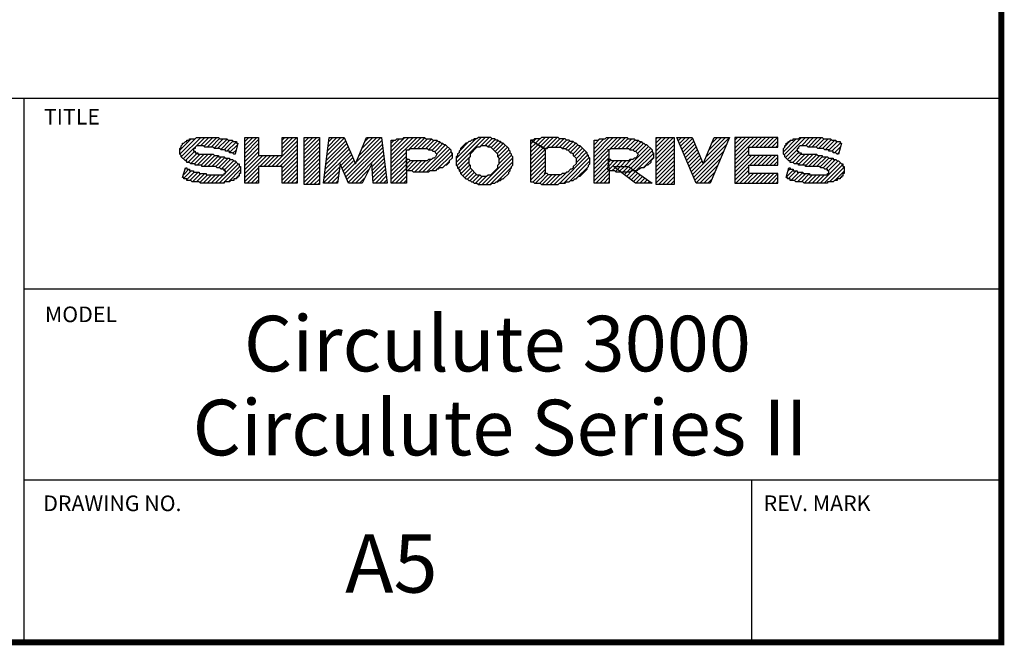
# Model space of a CAD drawing. Extents: x -27.5 to 27.5, y -20.3 to 20.3.
# Drawn here: x 11 to 27.5, y -20.3 to -9.8 of the extents above; entities that cross this region are included whole.
import ezdxf

# ---------------------------------------------------------------- set-up
doc = ezdxf.new("R2010")
doc.units = 0
doc.header["$MEASUREMENT"] = 0
doc.layers.get('0').update_dxf_attribs({"lineweight": 0})
doc.layers.add('PV-0', color=7, linetype='Continuous', lineweight=0)
doc.styles.add('_TCW_TXTSTY_3', font='TIMES.TTF')
doc.styles.get("Standard").update_dxf_attribs({"font": 'ROMAND.SHX'})

# ---------------------------------------------------------------- blocks, each defined once
blk = doc.blocks.new('Block_0')
at = {"color": 0}
for p, q in [((10.4691, 1.6656), (10.5788, 1.7753)), ((10.4691, 1.6833), (10.555, 1.7692)), ((10.4718, 1.6506), (10.5965, 1.7753)), ((10.4813, 1.7131), (10.5252, 1.757)), ((10.5715, 1.7326), (10.6142, 1.7753)), ((10.5953, 1.7387), (10.6267, 1.7702)), ((10.6081, 1.7339), (10.6416, 1.7674)), ((10.623, 1.7311), (10.6535, 1.7616)), ((10.6318, 1.7223), (10.6654, 1.7558)), ((10.6407, 1.7135), (10.6773, 1.7501)), ((10.6495, 1.7046), (10.6861, 1.7412)), ((10.5836, 1.568), (10.713, 1.6974)), ((10.6523, 1.6897), (10.695, 1.7324)), ((10.6581, 1.6778), (10.7008, 1.7205)), ((10.6581, 1.6602), (10.7069, 1.7089)), ((10.4776, 1.6388), (10.53, 1.6912)), ((10.4834, 1.6269), (10.5239, 1.6674)), ((10.4892, 1.615), (10.5288, 1.6546)), ((10.6013, 1.568), (10.7191, 1.6858)), ((10.619, 1.568), (10.7191, 1.6681)), ((10.498, 1.6061), (10.5315, 1.6397)), ((10.5068, 1.5973), (10.5404, 1.6308)), ((10.5187, 1.5915), (10.5492, 1.622)), ((10.5306, 1.5857), (10.5581, 1.6132)), ((10.5425, 1.5799), (10.573, 1.6104)), ((10.6488, 1.5802), (10.713, 1.6443)), ((10.5544, 1.5741), (10.5849, 1.6046)), ((10.5663, 1.5683), (10.6025, 1.6046))]:
    blk.add_line(p, q, dxfattribs=at)
blk = doc.blocks.new('Block_3')
at = {"color": 0}
for p, q in [((9.2495, 1.7188), (9.2999, 1.7692)), ((9.25, 1.7016), (9.3237, 1.7753)), ((9.2558, 1.6898), (9.3414, 1.7753)), ((9.2617, 1.7487), (9.264, 1.7509)), ((9.2646, 1.6809), (9.3591, 1.7753)), ((9.3401, 1.7387), (9.3767, 1.7753)), ((9.3555, 1.7364), (9.3944, 1.7753)), ((9.3694, 1.7326), (9.4121, 1.7753)), ((9.3871, 1.7326), (9.425, 1.7706)), ((9.4003, 1.7282), (9.4413, 1.7692)), ((9.4163, 1.7266), (9.4579, 1.7681)), ((9.4302, 1.7227), (9.4706, 1.7631)), ((9.4456, 1.7205), (9.4822, 1.757)), ((9.4572, 1.7144), (9.4995, 1.7567)), ((9.469, 1.7085), (9.5037, 1.7432)), ((9.5361, 1.7226), (9.5889, 1.7753)), ((9.5361, 1.7402), (9.5712, 1.7753)), ((9.5361, 1.7579), (9.5535, 1.7753)), ((9.5361, 1.7049), (9.5971, 1.7659)), ((9.5361, 1.6872), (9.5971, 1.7482)), ((9.6553, 1.6473), (9.7678, 1.7598)), ((9.6729, 1.6473), (9.7678, 1.7422)), ((9.7007, 1.7104), (9.7656, 1.7753)), ((9.7007, 1.7281), (9.748, 1.7753)), ((9.7007, 1.7458), (9.7303, 1.7753)), ((9.7007, 1.7635), (9.7126, 1.7753)), ((9.7983, 1.7196), (9.854, 1.7753)), ((9.7983, 1.7373), (9.8363, 1.7753)), ((9.7983, 1.755), (9.8187, 1.7753)), ((9.7983, 1.7726), (9.801, 1.7753)), ((9.7983, 1.7019), (9.8654, 1.769)), ((9.7983, 1.6843), (9.8654, 1.7513)), ((9.8936, 1.6558), (9.9864, 1.7486)), ((9.896, 1.6759), (9.9812, 1.761)), ((9.8984, 1.696), (9.9759, 1.7735)), ((9.9009, 1.7161), (9.9601, 1.7753)), ((9.9033, 1.7362), (9.9424, 1.7753)), ((9.9058, 1.7564), (9.9247, 1.7753)), ((9.9814, 1.6022), (10.1414, 1.7622)), ((9.9867, 1.5898), (10.1433, 1.7464)), ((10.026, 1.6645), (10.1369, 1.7753)), ((10.0389, 1.695), (10.1192, 1.7753)), ((10.0517, 1.7256), (10.1015, 1.7753)), ((10.0646, 1.7561), (10.0838, 1.7753)), ((10.1825, 1.6618), (10.296, 1.7753)), ((10.1825, 1.6795), (10.2783, 1.7753)), ((10.1825, 1.6972), (10.2606, 1.7753)), ((10.1825, 1.7149), (10.2429, 1.7753)), ((10.1825, 1.7325), (10.2192, 1.7692)), ((10.1825, 1.7502), (10.1954, 1.7631)), ((10.2588, 1.7205), (10.3136, 1.7753)), ((10.2825, 1.7266), (10.3301, 1.7741)), ((10.3002, 1.7266), (10.3429, 1.7692)), ((10.3179, 1.7266), (10.3599, 1.7686)), ((10.3356, 1.7266), (10.3722, 1.7631)), ((10.3472, 1.7205), (10.3868, 1.7601)), ((10.3621, 1.7177), (10.3987, 1.7543)), ((10.374, 1.7119), (10.4105, 1.7485)), ((10.3828, 1.7031), (10.4224, 1.7427)), ((10.7965, 1.7456), (10.8073, 1.7563)), ((10.7965, 1.7279), (10.8181, 1.7494)), ((10.7965, 1.7102), (10.8289, 1.7426)), ((10.8079, 1.7569), (10.8202, 1.7692)), ((10.8193, 1.7507), (10.8379, 1.7692)), ((10.8308, 1.7445), (10.8617, 1.7753)), ((10.8422, 1.7382), (10.8793, 1.7753)), ((10.8537, 1.732), (10.897, 1.7753)), ((10.8659, 1.7266), (10.9147, 1.7753)), ((10.8897, 1.7326), (10.9263, 1.7692)), ((10.9074, 1.7326), (10.9439, 1.7692)), ((10.925, 1.7326), (10.9555, 1.7631)), ((10.9367, 1.7266), (10.9702, 1.7602)), ((10.9516, 1.7239), (10.9848, 1.757)), ((10.9635, 1.7181), (10.9964, 1.7509)), ((10.9724, 1.7093), (11.0059, 1.7428)), ((11.077, 1.7079), (11.1445, 1.7753)), ((11.077, 1.6902), (11.1622, 1.7753)), ((11.077, 1.6725), (11.1799, 1.7753)), ((11.077, 1.7432), (11.103, 1.7692)), ((11.077, 1.7255), (11.1207, 1.7692)), ((11.077, 1.7609), (11.0793, 1.7631)), ((11.145, 1.7228), (11.1975, 1.7753)), ((11.1664, 1.7266), (11.2152, 1.7753)), ((11.1841, 1.7266), (11.2281, 1.7706)), ((11.2018, 1.7266), (11.2445, 1.7692)), ((11.2195, 1.7266), (11.258, 1.7651)), ((11.2333, 1.7227), (11.2729, 1.7624)), ((11.2482, 1.72), (11.2848, 1.7566)), ((11.2601, 1.7142), (11.2967, 1.7508)), ((11.269, 1.7054), (11.3085, 1.7448)), ((11.3514, 1.7701), (11.3566, 1.7753)), ((11.3514, 1.7525), (11.3743, 1.7753)), ((11.3514, 1.7348), (11.392, 1.7753)), ((11.3514, 1.7171), (11.4097, 1.7753)), ((11.3514, 1.6994), (11.4273, 1.7753)), ((11.3514, 1.6818), (11.4307, 1.761)), ((11.3514, 1.6641), (11.4307, 1.7433)), ((11.4435, 1.7738), (11.445, 1.7753)), ((11.4488, 1.7614), (11.4627, 1.7753)), ((11.4541, 1.749), (11.4804, 1.7753)), ((11.4593, 1.7366), (11.4981, 1.7753)), ((11.4646, 1.7242), (11.5117, 1.7713)), ((11.4699, 1.7118), (11.5169, 1.7588)), ((11.4751, 1.6994), (11.5222, 1.7464)), ((11.512, 1.6125), (11.6745, 1.775)), ((11.5173, 1.6001), (11.6614, 1.7443)), ((11.5715, 1.6896), (11.6571, 1.7753)), ((11.5843, 1.7202), (11.6395, 1.7753)), ((11.5972, 1.7507), (11.6218, 1.7753)), ((11.699, 1.7642), (11.7102, 1.7753)), ((11.699, 1.7465), (11.7279, 1.7753)), ((11.699, 1.7288), (11.7455, 1.7753)), ((11.699, 1.7111), (11.7632, 1.7753)), ((11.699, 1.6935), (11.7809, 1.7753)), ((11.699, 1.6758), (11.7986, 1.7753)), ((11.7736, 1.7326), (11.8162, 1.7753)), ((11.7912, 1.7326), (11.8339, 1.7753)), ((11.8089, 1.7326), (11.8516, 1.7753)), ((11.8266, 1.7326), (11.8693, 1.7753)), ((11.8443, 1.7326), (11.887, 1.7753)), ((11.862, 1.7326), (11.888, 1.7587)), ((11.8796, 1.7326), (11.888, 1.7411)), ((11.9124, 1.7124), (11.9693, 1.7692)), ((11.9161, 1.6985), (11.993, 1.7753)), ((11.9185, 1.7362), (11.9394, 1.757)), ((11.9219, 1.6866), (12.0107, 1.7753)), ((11.9429, 1.7606), (11.9455, 1.7631)), ((11.9918, 1.7387), (12.0284, 1.7753)), ((12.0095, 1.7387), (12.0461, 1.7753)), ((12.0216, 1.7332), (12.0637, 1.7753)), ((12.0387, 1.7326), (12.0814, 1.7753)), ((12.0564, 1.7326), (12.093, 1.7692)), ((12.068, 1.7266), (12.1107, 1.7692)), ((12.0857, 1.7266), (12.1241, 1.7649)), ((12.0972, 1.7205), (12.1399, 1.7631)), ((12.1137, 1.7192), (12.1515, 1.757)), ((12.1265, 1.7144), (12.1631, 1.7509)), ((9.2735, 1.6721), (9.3158, 1.7144)), ((9.2846, 1.6656), (9.3273, 1.7083)), ((9.2973, 1.6605), (9.3389, 1.7022)), ((9.3139, 1.6595), (9.3566, 1.7022)), ((9.3255, 1.6534), (9.3743, 1.7022)), ((9.3432, 1.6534), (9.3919, 1.7022)), ((9.3547, 1.6473), (9.4035, 1.6961)), ((9.3724, 1.6473), (9.4202, 1.6951)), ((9.4838, 1.7056), (9.4978, 1.7196)), ((9.5361, 1.6695), (9.5971, 1.7305)), ((9.5361, 1.6519), (9.5971, 1.7128)), ((9.5361, 1.5988), (9.6333, 1.6961)), ((9.5361, 1.6165), (9.6157, 1.6961)), ((9.5361, 1.6342), (9.598, 1.6961)), ((9.6022, 1.6473), (9.651, 1.6961)), ((9.6199, 1.6473), (9.6687, 1.6961)), ((9.6376, 1.6473), (9.6864, 1.6961)), ((9.6906, 1.6473), (9.7678, 1.7245)), ((9.7007, 1.6397), (9.7678, 1.7068)), ((9.7983, 1.6666), (9.8654, 1.7336)), ((9.7983, 1.6489), (9.8654, 1.716)), ((9.7983, 1.6312), (9.8654, 1.6983)), ((9.8863, 1.5954), (10.0021, 1.7113)), ((9.8887, 1.6155), (9.9969, 1.7237)), ((9.8911, 1.6357), (9.9916, 1.7362)), ((9.9602, 1.6517), (10.0073, 1.6988)), ((9.992, 1.5774), (10.1452, 1.7306)), ((10.0064, 1.5741), (10.1471, 1.7149)), ((10.0979, 1.648), (10.149, 1.6991)), ((10.1825, 1.6441), (10.2495, 1.7112)), ((10.3203, 1.6229), (10.4313, 1.7339)), ((10.338, 1.6229), (10.4401, 1.725)), ((10.3618, 1.629), (10.4455, 1.7127)), ((10.3855, 1.6351), (10.4508, 1.7003)), ((10.7965, 1.6925), (10.8397, 1.7357)), ((10.7965, 1.6749), (10.8505, 1.7288)), ((10.7965, 1.6572), (10.8613, 1.7219)), ((10.7965, 1.6395), (10.8636, 1.7066)), ((10.9256, 1.5741), (11.0501, 1.6986)), ((10.9843, 1.7035), (11.0178, 1.737)), ((10.99, 1.6916), (11.0266, 1.7282)), ((10.9978, 1.6816), (11.0355, 1.7193)), ((10.9978, 1.664), (11.0443, 1.7105)), ((11.077, 1.6548), (11.1427, 1.7205)), ((11.077, 1.6372), (11.1441, 1.7042)), ((11.2286, 1.6473), (11.3174, 1.7361)), ((11.2393, 1.6403), (11.3263, 1.7273)), ((11.2497, 1.633), (11.3331, 1.7165)), ((11.2633, 1.629), (11.3383, 1.704)), ((11.3514, 1.6464), (11.4307, 1.7257)), ((11.3514, 1.6287), (11.4307, 1.708)), ((11.4804, 1.687), (11.5274, 1.734)), ((11.4857, 1.6746), (11.5326, 1.7215)), ((11.4909, 1.6621), (11.5379, 1.7091)), ((11.4962, 1.6497), (11.5431, 1.6966)), ((11.5225, 1.5877), (11.6484, 1.7136)), ((11.699, 1.6581), (11.76, 1.7191)), ((11.699, 1.6404), (11.76, 1.7014)), ((11.699, 1.6227), (11.7723, 1.6961)), ((11.699, 1.6051), (11.79, 1.6961)), ((11.765, 1.6534), (11.8077, 1.6961)), ((11.7827, 1.6534), (11.8254, 1.6961)), ((11.8004, 1.6534), (11.843, 1.6961)), ((11.818, 1.6534), (11.8607, 1.6961)), ((11.8357, 1.6534), (11.8784, 1.6961)), ((11.9308, 1.6777), (11.9734, 1.7204)), ((11.9424, 1.6717), (11.9795, 1.7088)), ((11.954, 1.6656), (11.9917, 1.7033)), ((11.9656, 1.6595), (12.0082, 1.7022)), ((11.9795, 1.6558), (12.0259, 1.7022)), ((11.9948, 1.6534), (12.0436, 1.7022)), ((12.01, 1.6509), (12.06, 1.7009)), ((12.0241, 1.6473), (12.0729, 1.6961)), ((12.1381, 1.7083), (12.1645, 1.7346)), ((12.15, 1.7025), (12.1586, 1.7111)), ((9.3901, 1.6473), (9.4328, 1.69)), ((9.4078, 1.6473), (9.4475, 1.687)), ((9.4194, 1.6412), (9.462, 1.6839)), ((9.423, 1.5741), (9.5084, 1.6595)), ((9.4317, 1.6358), (9.4736, 1.6778)), ((9.4446, 1.6311), (9.4863, 1.6727)), ((9.4507, 1.6195), (9.4981, 1.6669)), ((9.7007, 1.622), (9.7678, 1.6891)), ((9.7007, 1.6044), (9.7678, 1.6714)), ((9.7007, 1.5867), (9.7678, 1.6538)), ((9.7983, 1.6135), (9.8654, 1.6806)), ((9.7983, 1.5959), (9.8654, 1.6629)), ((9.9655, 1.6393), (10.0126, 1.6864)), ((9.9708, 1.6269), (10.0178, 1.674)), ((9.9761, 1.6146), (10.0231, 1.6615)), ((10.0991, 1.6315), (10.1509, 1.6833)), ((10.1003, 1.615), (10.1528, 1.6676)), ((10.1015, 1.5985), (10.1548, 1.6518)), ((10.1825, 1.6265), (10.2495, 1.6935)), ((10.1825, 1.6088), (10.2495, 1.6759)), ((10.1825, 1.5911), (10.2495, 1.6582)), ((10.2495, 1.6759), (10.2514, 1.6778)), ((10.2495, 1.6582), (10.2654, 1.6741)), ((10.2495, 1.6405), (10.2807, 1.6717)), ((10.2557, 1.629), (10.2984, 1.6717)), ((10.2734, 1.629), (10.3161, 1.6717)), ((10.2849, 1.6229), (10.3337, 1.6717)), ((10.3026, 1.6229), (10.3575, 1.6778)), ((10.4215, 1.6534), (10.4386, 1.6704)), ((10.7965, 1.6218), (10.8636, 1.6889)), ((10.7965, 1.6041), (10.8636, 1.6712)), ((10.7965, 1.5865), (10.8636, 1.6535)), ((10.9433, 1.5741), (11.0559, 1.6867)), ((10.967, 1.5802), (11.0587, 1.6719)), ((11.077, 1.6195), (11.1441, 1.6866)), ((11.077, 1.6018), (11.1399, 1.6647)), ((11.142, 1.6667), (11.1516, 1.6764)), ((11.1421, 1.6492), (11.1646, 1.6717)), ((11.1441, 1.6335), (11.1823, 1.6717)), ((11.1755, 1.6473), (11.1999, 1.6717)), ((11.1932, 1.6473), (11.2176, 1.6717)), ((11.2109, 1.6473), (11.2414, 1.6778)), ((11.2932, 1.6412), (11.3392, 1.6872)), ((11.3514, 1.611), (11.4307, 1.6903)), ((11.3514, 1.5934), (11.4307, 1.6726)), ((11.3514, 1.5757), (11.4307, 1.655)), ((11.5015, 1.6373), (11.5483, 1.6842)), ((11.5067, 1.6249), (11.5536, 1.6718)), ((11.5278, 1.5753), (11.6354, 1.6829)), ((11.5443, 1.5741), (11.6224, 1.6522)), ((11.8534, 1.6534), (11.888, 1.688)), ((11.8711, 1.6534), (11.888, 1.6704)), ((12.0417, 1.6473), (12.0844, 1.69)), ((12.0594, 1.6473), (12.1021, 1.69)), ((12.074, 1.6442), (12.1137, 1.6839)), ((12.0746, 1.5741), (12.1643, 1.6637)), ((12.0887, 1.6412), (12.1314, 1.6839)), ((12.0923, 1.5741), (12.1746, 1.6564)), ((12.1003, 1.6351), (12.1429, 1.6778)), ((12.1118, 1.629), (12.1545, 1.6717)), ((9.2652, 1.6108), (9.2895, 1.6351)), ((9.2678, 1.5957), (9.3011, 1.629)), ((9.2723, 1.6355), (9.2779, 1.6412)), ((9.28, 1.5902), (9.3127, 1.6229)), ((9.2938, 1.5863), (9.3304, 1.6229)), ((9.3053, 1.5802), (9.3419, 1.6168)), ((9.323, 1.5802), (9.3596, 1.6168)), ((9.3378, 1.5773), (9.3712, 1.6107)), ((9.3523, 1.5741), (9.3889, 1.6107)), ((9.37, 1.5741), (9.4065, 1.6107)), ((9.3876, 1.5741), (9.4242, 1.6107)), ((9.4053, 1.5741), (9.4419, 1.6107)), ((9.4446, 1.6134), (9.448, 1.6168)), ((9.4468, 1.5802), (9.5138, 1.6473)), ((9.4644, 1.5802), (9.5178, 1.6336)), ((9.5065, 1.6046), (9.5117, 1.6098)), ((9.5361, 1.5811), (9.5971, 1.6421)), ((9.5467, 1.5741), (9.5971, 1.6244)), ((9.7058, 1.5741), (9.7678, 1.6361)), ((9.7235, 1.5741), (9.7678, 1.6184)), ((9.7983, 1.5782), (9.8654, 1.6453)), ((9.8058, 1.568), (9.8654, 1.6276)), ((9.8235, 1.568), (9.8654, 1.6099)), ((9.8838, 1.5753), (9.955, 1.6465)), ((9.9003, 1.5741), (9.952, 1.6259)), ((10.024, 1.5741), (10.0848, 1.6349)), ((10.1026, 1.582), (10.1567, 1.636)), ((10.1124, 1.5741), (10.1586, 1.6203)), ((10.1831, 1.5741), (10.2495, 1.6405)), ((10.2008, 1.5741), (10.2495, 1.6228)), ((10.8079, 1.5802), (10.8636, 1.6359)), ((10.8195, 1.5741), (10.8622, 1.6168)), ((10.8372, 1.5741), (10.8748, 1.6117)), ((10.8488, 1.568), (10.8915, 1.6107)), ((10.8665, 1.568), (10.9091, 1.6107)), ((10.8841, 1.568), (10.9268, 1.6107)), ((10.9018, 1.568), (10.9567, 1.6229)), ((10.9969, 1.5924), (11.0526, 1.6481)), ((11.077, 1.5841), (11.1394, 1.6465)), ((11.0847, 1.5741), (11.1418, 1.6313)), ((11.1024, 1.5741), (11.1441, 1.6158)), ((11.1572, 1.629), (11.1699, 1.6416)), ((11.1699, 1.6416), (11.1755, 1.6473)), ((11.1717, 1.6258), (11.18, 1.6341)), ((11.18, 1.6341), (11.1932, 1.6473)), ((11.1865, 1.6229), (11.1901, 1.6265)), ((11.1901, 1.6265), (11.2109, 1.6473)), ((11.2002, 1.6189), (11.2042, 1.6229)), ((11.2042, 1.6229), (11.2286, 1.6473)), ((11.2103, 1.6113), (11.2219, 1.6229)), ((11.2204, 1.6038), (11.2456, 1.629)), ((11.2219, 1.6229), (11.2393, 1.6403)), ((11.2305, 1.5962), (11.26, 1.6257)), ((11.2406, 1.5886), (11.2704, 1.6184)), ((11.2456, 1.629), (11.2497, 1.633)), ((11.2507, 1.581), (11.2808, 1.6111)), ((11.3614, 1.568), (11.4307, 1.6373)), ((11.3791, 1.568), (11.4307, 1.6196)), ((11.562, 1.5741), (11.6093, 1.6215)), ((11.699, 1.5874), (11.76, 1.6484)), ((11.7034, 1.5741), (11.76, 1.6307)), ((11.7211, 1.5741), (11.7638, 1.6168)), ((11.7388, 1.5741), (11.7814, 1.6168)), ((11.7564, 1.5741), (11.7991, 1.6168)), ((11.7741, 1.5741), (11.8168, 1.6168)), ((11.7918, 1.5741), (11.8345, 1.6168)), ((11.8095, 1.5741), (11.8522, 1.6168)), ((11.8272, 1.5741), (11.8698, 1.6168)), ((11.8448, 1.5741), (11.8875, 1.6168)), ((11.9256, 1.6018), (11.9551, 1.6314)), ((11.9327, 1.6266), (11.9429, 1.6368)), ((11.9338, 1.5924), (11.9704, 1.629)), ((11.9454, 1.5863), (11.982, 1.6229)), ((11.9622, 1.5854), (11.9978, 1.621)), ((11.9747, 1.5802), (12.0113, 1.6168)), ((11.9924, 1.5802), (12.0283, 1.6161)), ((12.0039, 1.5741), (12.0405, 1.6107)), ((12.0216, 1.5741), (12.0582, 1.6107)), ((12.0393, 1.5741), (12.0759, 1.6107)), ((12.057, 1.5741), (12.0936, 1.6107)), ((12.1161, 1.5802), (12.1807, 1.6448)), ((12.1399, 1.5863), (12.1807, 1.6272)), ((9.4407, 1.5741), (9.4446, 1.5781)), ((9.4943, 1.5924), (9.4995, 1.5976)), ((9.5004, 1.5985), (9.5056, 1.6037)), ((9.5644, 1.5741), (9.5971, 1.6068)), ((9.5821, 1.5741), (9.5971, 1.5891)), ((9.7412, 1.5741), (9.7678, 1.6007)), ((9.7589, 1.5741), (9.7678, 1.5831)), ((9.8412, 1.568), (9.8654, 1.5922)), ((9.8588, 1.568), (9.8654, 1.5746)), ((9.918, 1.5741), (9.9491, 1.6052)), ((9.9356, 1.5741), (9.9462, 1.5846)), ((10.0417, 1.5741), (10.0671, 1.5995)), ((10.1301, 1.5741), (10.1605, 1.6045)), ((10.1478, 1.5741), (10.1624, 1.5887)), ((10.2185, 1.5741), (10.2495, 1.6052)), ((10.2362, 1.5741), (10.2495, 1.5875)), ((11.12, 1.5741), (11.1441, 1.5982)), ((11.1377, 1.5741), (11.1441, 1.5805)), ((11.2615, 1.5741), (11.2911, 1.6038)), ((11.2791, 1.5741), (11.3015, 1.5964)), ((11.2968, 1.5741), (11.3119, 1.5891)), ((11.3145, 1.5741), (11.3222, 1.5818)), ((11.3322, 1.5741), (11.3326, 1.5745)), ((11.3968, 1.568), (11.4307, 1.6019)), ((11.4145, 1.568), (11.4307, 1.5842)), ((11.5797, 1.5741), (11.5963, 1.5908)), ((11.8625, 1.5741), (11.888, 1.5996)), ((11.8802, 1.5741), (11.888, 1.582))]:
    blk.add_line(p, q, dxfattribs=at)

msp = doc.modelspace()

# ---------------------------------------------------------------- linework, layer by layer
at = {"lineweight": 25}
for p, q in [((-27.43447, -11.13963), (27.43454, -11.13963)), ((11.07356, -11.13963), (11.07356, -20.22582)), ((11.07356, -14.33167), (27.43454, -14.33167)), ((11.07356, -17.5284), (27.43454, -17.5284)), ((23.25481, -17.5284), (23.25481, -20.24758))]:
    msp.add_line(p, q, dxfattribs=at)
at = {"color": 1, "lineweight": 25}
for p, q in [((18.56646, -11.84188), (18.54333, -11.86501)), ((18.58959, -11.84188), (18.56646, -11.84188)), ((18.61272, -11.81875), (18.58959, -11.84188)), ((18.65897, -11.81875), (18.61272, -11.81875)), ((18.6821, -11.79562), (18.65897, -11.81875)), ((18.77462, -11.79562), (18.6821, -11.79562)), ((18.89026, -11.79562), (18.77462, -11.79562)), ((18.77462, -11.79562), (18.77462, -11.79562)), ((18.91339, -11.81875), (18.89026, -11.79562)), ((18.95965, -11.81875), (18.91339, -11.81875)), ((18.98277, -11.84188), (18.95965, -11.81875)), ((19.0059, -11.84188), (18.98277, -11.84188)), ((19.02903, -11.86501), (19.0059, -11.84188)), ((18.38143, -12.00378), (18.3583, -12.02691)), ((18.3583, -12.02691), (18.3583, -12.05004)), ((18.47394, -11.88814), (18.38143, -11.98065)), ((18.38143, -11.98065), (18.38143, -12.00378)), ((18.49707, -11.88814), (18.47394, -11.88814)), ((18.5202, -11.86501), (18.49707, -11.88814)), ((18.54333, -11.86501), (18.5202, -11.86501)), ((19.05216, -11.86501), (19.02903, -11.86501)), ((19.07529, -11.88814), (19.05216, -11.86501)), ((19.09842, -11.88814), (19.07529, -11.88814)), ((19.19093, -11.98065), (19.09842, -11.88814)), ((19.19093, -12.00378), (19.19093, -11.98065)), ((19.21406, -12.02691), (19.19093, -12.00378)), ((19.21406, -12.05004), (19.21406, -12.02691)), ((18.33517, -12.0963), (18.31204, -12.11942)), ((18.31204, -12.11942), (18.31204, -12.2582)), ((18.3583, -12.05004), (18.33517, -12.07317)), ((18.33517, -12.07317), (18.33517, -12.0963)), ((19.23719, -12.07317), (19.21406, -12.05004)), ((19.23719, -12.0963), (19.23719, -12.07317)), ((19.26032, -12.11942), (19.23719, -12.0963)), ((19.26032, -12.2582), (19.26032, -12.11942)), ((18.31204, -12.2582), (18.33517, -12.28133)), ((18.33517, -12.28133), (18.33517, -12.30445)), ((18.33517, -12.30445), (18.3583, -12.32758)), ((18.3583, -12.32758), (18.3583, -12.35071)), ((18.3583, -12.35071), (18.38143, -12.37384)), ((19.19093, -12.37384), (19.21406, -12.35071)), ((19.21406, -12.32758), (19.23719, -12.30445)), ((19.21406, -12.35071), (19.21406, -12.32758)), ((19.23719, -12.28133), (19.26032, -12.2582)), ((19.23719, -12.30445), (19.23719, -12.28133)), ((18.38143, -12.37384), (18.38143, -12.39697)), ((18.38143, -12.39697), (18.47394, -12.48948)), ((18.47394, -12.48948), (18.49707, -12.48948)), ((18.49707, -12.48948), (18.5202, -12.51261)), ((18.5202, -12.51261), (18.54333, -12.51261)), ((18.54333, -12.51261), (18.56646, -12.53574)), ((19.0059, -12.53574), (19.02903, -12.51261)), ((19.02903, -12.51261), (19.05216, -12.51261)), ((19.05216, -12.51261), (19.07529, -12.48948)), ((19.07529, -12.48948), (19.09842, -12.48948)), ((19.09842, -12.48948), (19.19093, -12.39697)), ((19.19093, -12.39697), (19.19093, -12.37384)), ((18.56646, -12.53574), (18.58959, -12.53574)), ((18.58959, -12.53574), (18.61272, -12.55887)), ((18.61272, -12.55887), (18.65897, -12.55887)), ((18.65897, -12.55887), (18.6821, -12.582)), ((18.6821, -12.582), (18.89026, -12.582)), ((18.89026, -12.582), (18.91339, -12.55887)), ((18.91339, -12.55887), (18.95965, -12.55887)), ((18.95965, -12.55887), (18.98277, -12.53574)), ((18.98277, -12.53574), (19.0059, -12.53574))]:
    msp.add_line(p, q, dxfattribs=at)
at = {"const_width": 0.1}
msp.add_lwpolyline([(-27.43447, 20.24758), (27.43447, 20.24758), (27.43447, -20.24758), (-27.43447, -20.24758)], close=True, dxfattribs=at)
at = {"color": 1, "lineweight": 25}
for points in [[(14.70398, -12.37384), (14.70398, -12.39697), (14.68085, -12.39697), (14.68085, -12.44323), (14.65772, -12.44323), (14.65772, -12.46635), (14.63459, -12.46635), (14.63459, -12.48948), (14.58833, -12.48948), (14.58833, -12.51261), (14.54208, -12.51261), (14.51895, -12.53574), (14.42643, -12.53574), (14.42643, -12.55887), (14.03325, -12.55887), (14.01012, -12.53574), (13.89448, -12.53574), (13.87135, -12.51261), (13.80196, -12.51261), (13.80196, -12.48948), (13.7557, -12.48948), (13.7557, -12.46635), (13.73257, -12.46635), (13.77883, -12.30445), (13.80196, -12.30445), (13.80196, -12.32758), (13.84822, -12.32758), (13.84822, -12.35071), (13.9176, -12.35071), (13.9176, -12.37384), (14.01012, -12.37384), (14.01012, -12.39697), (14.12576, -12.39697), (14.12576, -12.4201), (14.42643, -12.4201), (14.42643, -12.39697), (14.44956, -12.39697), (14.44956, -12.35071), (14.42643, -12.35071), (14.42643, -12.32758), (14.38018, -12.32758), (14.35705, -12.30445), (14.31079, -12.30445), (14.28766, -12.28133), (14.05638, -12.28133), (14.05638, -12.2582), (13.94073, -12.2582), (13.94073, -12.23507), (13.87135, -12.23507), (13.84822, -12.21194), (13.80196, -12.21194), (13.80196, -12.18881), (13.77883, -12.18881), (13.70945, -12.11942), (13.70945, -12.0963), (13.68632, -12.07317), (13.68632, -11.98065), (13.70945, -11.95752), (13.70945, -11.9344), (13.73257, -11.91127), (13.73257, -11.88814), (13.7557, -11.88814), (13.77883, -11.86501), (13.80196, -11.86501), (13.80196, -11.84188), (13.84822, -11.84188), (13.84822, -11.81875), (13.94073, -11.81875), (13.96386, -11.79562), (14.33392, -11.79562), (14.35705, -11.81875), (14.47269, -11.81875), (14.49582, -11.84188), (14.56521, -11.84188), (14.56521, -11.86501), (14.63459, -11.86501), (14.63459, -11.88814), (14.65772, -11.88814), (14.61146, -12.07317), (14.58833, -12.07317), (14.56521, -12.05004), (14.51895, -12.05004), (14.51895, -12.02691), (14.44956, -12.02691), (14.44956, -12.00378), (14.38018, -12.00378), (14.35705, -11.98065), (14.26453, -11.98065), (14.2414, -11.95752), (14.10263, -11.95752), (14.0795, -11.9344), (13.96386, -11.9344), (13.94073, -11.95752), (13.94073, -11.98065), (13.9176, -11.98065), (13.9176, -12.02691), (13.94073, -12.02691), (13.94073, -12.05004), (13.98699, -12.05004), (13.98699, -12.07317), (14.2414, -12.07317), (14.26453, -12.0963), (14.33392, -12.0963), (14.33392, -12.11942), (14.42643, -12.11942), (14.44956, -12.14255), (14.51895, -12.14255), (14.51895, -12.16568), (14.56521, -12.16568), (14.58833, -12.18881), (14.61146, -12.18881), (14.65772, -12.23507), (14.68085, -12.23507), (14.68085, -12.28133), (14.70398, -12.28133), (14.70398, -12.37384), (14.70398, -12.37384)], [(14.77336, -12.55887), (14.77336, -11.79562), (15.00465, -11.79562), (15.00465, -12.0963), (15.39784, -12.0963), (15.39784, -11.79562), (15.65225, -11.79562), (15.65225, -12.55887), (15.39784, -12.55887), (15.39784, -12.28133), (15.00465, -12.28133), (15.00465, -12.55887), (14.77336, -12.55887), (14.77336, -12.55887)], [(15.76789, -11.79562), (16.02231, -11.79562), (16.02231, -12.582), (15.76789, -12.582), (15.76789, -11.79562)], [(16.0917, -12.55887), (16.18421, -11.79562), (16.43863, -11.79562), (16.62365, -12.23507), (16.80868, -11.79562), (17.0631, -11.79562), (17.15561, -12.55887), (16.92433, -12.55887), (16.9012, -12.23507), (16.7393, -12.55887), (16.50801, -12.55887), (16.36924, -12.23507), (16.32298, -12.55887), (16.0917, -12.55887), (16.0917, -12.55887)], [(17.47941, -12.32758), (17.47941, -12.55887), (17.225, -12.55887), (17.225, -11.84188), (17.29438, -11.84188), (17.31751, -11.81875), (17.41003, -11.81875), (17.43316, -11.79562), (17.78009, -11.79562), (17.80321, -11.81875), (17.89573, -11.81875), (17.91886, -11.84188), (17.98824, -11.84188), (18.01137, -11.86501), (18.0345, -11.86501), (18.05763, -11.88814), (18.08076, -11.88814), (18.10389, -11.91127), (18.12702, -11.91127), (18.21953, -12.00378), (18.21953, -12.02691), (18.24266, -12.07317), (18.24266, -12.05004), (18.24266, -12.14255), (18.1964, -12.18881), (18.1964, -12.21194), (18.15014, -12.2582), (18.12702, -12.2582), (18.08076, -12.30445), (18.0345, -12.30445), (18.01137, -12.32758), (17.98824, -12.32758), (17.96511, -12.35071), (17.8726, -12.35071), (17.84947, -12.37384), (17.59506, -12.37384), (17.57193, -12.35071), (17.47941, -12.35071), (17.47941, -12.00378), (17.52567, -12.00378), (17.5488, -11.98065), (17.82634, -11.98065), (17.84947, -12.00378), (17.89573, -12.00378), (17.91886, -12.02691), (17.94199, -12.02691), (17.98824, -12.07317), (17.96511, -12.11942), (17.94199, -12.14255), (17.91886, -12.14255), (17.89573, -12.16568), (17.84947, -12.16568), (17.82634, -12.18881), (17.5488, -12.18881), (17.52567, -12.16568), (17.47941, -12.16568), (17.47941, -12.14255), (17.47941, -12.32758), (17.47941, -12.32758)], [(19.55415, -11.84188), (19.55415, -12.53574), (19.6004, -12.53574), (19.62353, -12.55887), (19.71605, -12.55887), (19.73917, -12.582), (20.01672, -12.582), (20.03985, -12.55887), (20.13236, -12.55887), (20.15549, -12.53574), (20.20175, -12.53574), (20.22488, -12.51261), (20.27113, -12.51261), (20.29426, -12.48948), (20.31739, -12.48948), (20.36365, -12.44323), (20.38678, -12.44323), (20.50242, -12.32758), (20.50242, -12.30445), (20.52555, -12.28133), (20.52555, -12.2582), (20.54868, -12.23507), (20.54868, -12.14255), (20.52555, -12.11942), (20.52555, -12.0963), (20.50242, -12.07317), (20.50242, -12.05004), (20.38678, -11.9344), (20.36365, -11.9344), (20.31739, -11.88814), (20.29426, -11.88814), (20.27113, -11.86501), (20.22488, -11.86501), (20.20175, -11.84188), (20.15549, -11.84188), (20.13236, -11.81875), (20.03985, -11.81875), (20.01672, -11.79562), (19.73917, -11.79562), (19.71605, -11.81875), (19.62353, -11.81875), (19.6004, -11.84188), (19.55415, -11.84188), (19.80856, -11.98065), (19.78543, -11.98065), (19.83169, -11.98065), (19.85482, -11.95752), (20.06298, -11.95752), (20.0861, -11.98065), (20.13236, -11.98065), (20.15549, -12.00378), (20.17862, -12.00378), (20.22488, -12.05004), (20.248, -12.05004), (20.27113, -12.07317), (20.27113, -12.0963), (20.31739, -12.14255), (20.31739, -12.23507), (20.27113, -12.28133), (20.27113, -12.30445), (20.248, -12.32758), (20.22488, -12.32758), (20.17862, -12.37384), (20.15549, -12.37384), (20.13236, -12.39697), (20.0861, -12.39697), (20.06298, -12.4201), (19.85482, -12.4201), (19.83169, -12.39697), (19.78543, -12.39697), (19.80856, -12.37384), (19.80856, -12.00378), (19.55415, -11.84188), (19.55415, -11.84188)], [(20.87248, -12.32758), (20.87248, -12.55887), (20.61806, -12.55887), (20.61806, -11.84188), (20.68745, -11.84188), (20.71058, -11.81875), (20.80309, -11.81875), (20.82622, -11.79562), (21.17315, -11.79562), (21.19628, -11.81875), (21.28879, -11.81875), (21.31192, -11.84188), (21.35818, -11.84188), (21.38131, -11.86501), (21.40444, -11.86501), (21.42756, -11.88814), (21.45069, -11.88814), (21.47382, -11.91127), (21.49695, -11.91127), (21.58946, -12.00378), (21.58946, -12.02691), (21.61259, -12.07317), (21.61259, -12.05004), (21.61259, -12.14255), (21.56634, -12.18881), (21.56634, -12.21194), (21.52008, -12.2582), (21.49695, -12.2582), (21.45069, -12.30445), (21.40444, -12.30445), (21.38131, -12.32758), (21.35818, -12.32758), (21.33505, -12.35071), (21.24254, -12.35071), (21.21941, -12.37384), (20.98812, -12.37384), (20.96499, -12.35071), (20.87248, -12.35071), (20.84935, -12.32758), (20.87248, -12.14255), (20.87248, -12.00378), (20.84935, -12.00378), (20.91873, -11.98065), (21.19628, -11.98065), (21.21941, -12.00378), (21.26566, -12.00378), (21.28879, -12.02691), (21.31192, -12.02691), (21.35818, -12.07317), (21.33505, -12.11942), (21.31192, -12.14255), (21.28879, -12.14255), (21.26566, -12.16568), (21.21941, -12.16568), (21.19628, -12.18881), (20.91873, -12.18881), (20.89561, -12.16568), (20.84935, -12.16568), (20.87248, -12.32758), (20.87248, -12.32758)], [(21.65885, -11.79562), (21.95952, -11.79562), (21.95952, -12.582), (21.65885, -12.582), (21.65885, -11.79562)], [(22.00578, -11.79562), (22.2602, -11.79562), (22.44522, -12.23507), (22.63025, -11.79562), (22.88467, -11.79562), (22.56087, -12.55887), (22.32958, -12.55887), (22.00578, -11.79562), (22.00578, -11.79562)], [(23.69417, -11.79562), (22.97718, -11.79562), (22.97718, -12.55887), (23.69417, -12.55887), (23.69417, -12.39697), (23.20847, -12.39697), (23.20847, -12.2582), (23.69417, -12.2582), (23.69417, -12.0963), (23.20847, -12.0963), (23.20847, -11.95752), (23.69417, -11.95752), (23.69417, -11.79562), (23.69417, -11.79562)], [(24.80435, -12.37384), (24.80435, -12.39697), (24.78122, -12.39697), (24.78122, -12.44323), (24.75809, -12.44323), (24.75809, -12.46635), (24.73496, -12.46635), (24.73496, -12.48948), (24.6887, -12.48948), (24.6887, -12.51261), (24.64244, -12.51261), (24.61932, -12.53574), (24.5268, -12.53574), (24.5268, -12.55887), (24.13361, -12.55887), (24.11049, -12.53574), (23.99484, -12.53574), (23.97171, -12.51261), (23.90233, -12.51261), (23.90233, -12.48948), (23.85607, -12.48948), (23.85607, -12.46635), (23.83294, -12.46635), (23.8792, -12.30445), (23.90233, -12.30445), (23.90233, -12.32758), (23.94859, -12.32758), (23.94859, -12.35071), (24.01797, -12.35071), (24.01797, -12.37384), (24.11049, -12.37384), (24.11049, -12.39697), (24.22613, -12.39697), (24.22613, -12.4201), (24.5268, -12.4201), (24.5268, -12.39697), (24.54993, -12.39697), (24.54993, -12.35071), (24.5268, -12.35071), (24.5268, -12.32758), (24.48054, -12.32758), (24.45742, -12.30445), (24.41116, -12.30445), (24.38803, -12.28133), (24.15674, -12.28133), (24.15674, -12.2582), (24.0411, -12.2582), (24.0411, -12.23507), (23.97171, -12.23507), (23.94859, -12.21194), (23.90233, -12.21194), (23.90233, -12.18881), (23.8792, -12.18881), (23.80981, -12.11942), (23.80981, -12.0963), (23.78669, -12.07317), (23.78669, -11.98065), (23.80981, -11.95752), (23.80981, -11.9344), (23.83294, -11.91127), (23.83294, -11.88814), (23.85607, -11.88814), (23.8792, -11.86501), (23.90233, -11.86501), (23.90233, -11.84188), (23.94859, -11.84188), (23.94859, -11.81875), (24.0411, -11.81875), (24.06423, -11.79562), (24.43429, -11.79562), (24.45742, -11.81875), (24.57306, -11.81875), (24.59619, -11.84188), (24.66557, -11.84188), (24.66557, -11.86501), (24.73496, -11.86501), (24.73496, -11.88814), (24.75809, -11.88814), (24.71183, -12.07317), (24.6887, -12.07317), (24.66557, -12.05004), (24.61932, -12.05004), (24.61932, -12.02691), (24.54993, -12.02691), (24.54993, -12.00378), (24.48054, -12.00378), (24.45742, -11.98065), (24.3649, -11.98065), (24.34177, -11.95752), (24.203, -11.95752), (24.17987, -11.9344), (24.06423, -11.9344), (24.0411, -11.95752), (24.0411, -11.98065), (24.01797, -11.98065), (24.01797, -12.02691), (24.0411, -12.02691), (24.0411, -12.05004), (24.08736, -12.05004), (24.08736, -12.07317), (24.34177, -12.07317), (24.3649, -12.0963), (24.43429, -12.0963), (24.43429, -12.11942), (24.5268, -12.11942), (24.54993, -12.14255), (24.61932, -12.14255), (24.61932, -12.16568), (24.66557, -12.16568), (24.6887, -12.18881), (24.71183, -12.18881), (24.75809, -12.23507), (24.78122, -12.23507), (24.78122, -12.28133), (24.80435, -12.28133), (24.80435, -12.37384), (24.80435, -12.37384)], [(18.77462, -11.9344), (18.72836, -11.9344), (18.70523, -11.95752), (18.65897, -11.95752), (18.54333, -12.07317), (18.54333, -12.11942), (18.5202, -12.14255), (18.5202, -12.23507), (18.54333, -12.2582), (18.54333, -12.30445), (18.65897, -12.4201), (18.70523, -12.4201), (18.72836, -12.44323), (18.82087, -12.44323), (18.844, -12.4201), (18.89026, -12.4201), (19.0059, -12.30445), (19.0059, -12.2582), (19.02903, -12.23507), (19.02903, -12.14255), (19.0059, -12.11942), (19.0059, -12.07317), (18.89026, -11.95752), (18.844, -11.95752), (18.82087, -11.9344), (18.77462, -11.9344), (18.77462, -11.9344)], [(21.58946, -12.55887), (21.31192, -12.55887), (20.94186, -12.28133), (21.19628, -12.28133), (21.58946, -12.55887), (21.58946, -12.55887)]]:
    msp.add_lwpolyline(points, dxfattribs=at)

# ---------------------------------------------------------------- block references
at = {"xscale": 3.792946528120552, "yscale": 3.792946528120554, "zscale": 4.229524083164312}
for name in ['Block_3', 'Block_0']:
    msp.add_blockref(name, (-21.39654, -18.52937), dxfattribs=at)

# ---------------------------------------------------------------- texts
at = {"linetype": 'Continuous', "style": '_TCW_TXTSTY_3'}
for s, height, p in [('TITLE', 0.262027, (11.41129, -11.57794)), ('MODEL', 0.262027, (11.4284, -14.88717)), ('DRAWING NO.', 0.2615604, (11.40067, -18.0508)), ('REV. MARK', 0.262027, (23.45653, -18.05041))]:
    msp.add_text(s, height=height, dxfattribs=at).set_placement(p)
at = {"linetype": 'Continuous'}
msp.add_text('A5', height=0.975484, dxfattribs=at).set_placement((16.45284, -19.41484))
at = {"layer": 'PV-0', "linetype": 'Continuous', "style": '_TCW_TXTSTY_3'}
for s, p in [('Circulute 3000', (14.75798, -15.71107)), ('Circulute Series II', (13.89904, -17.11671))]:
    msp.add_text(s, height=0.9306818, dxfattribs=at).set_placement(p)

doc.saveas('drawing.dxf')
